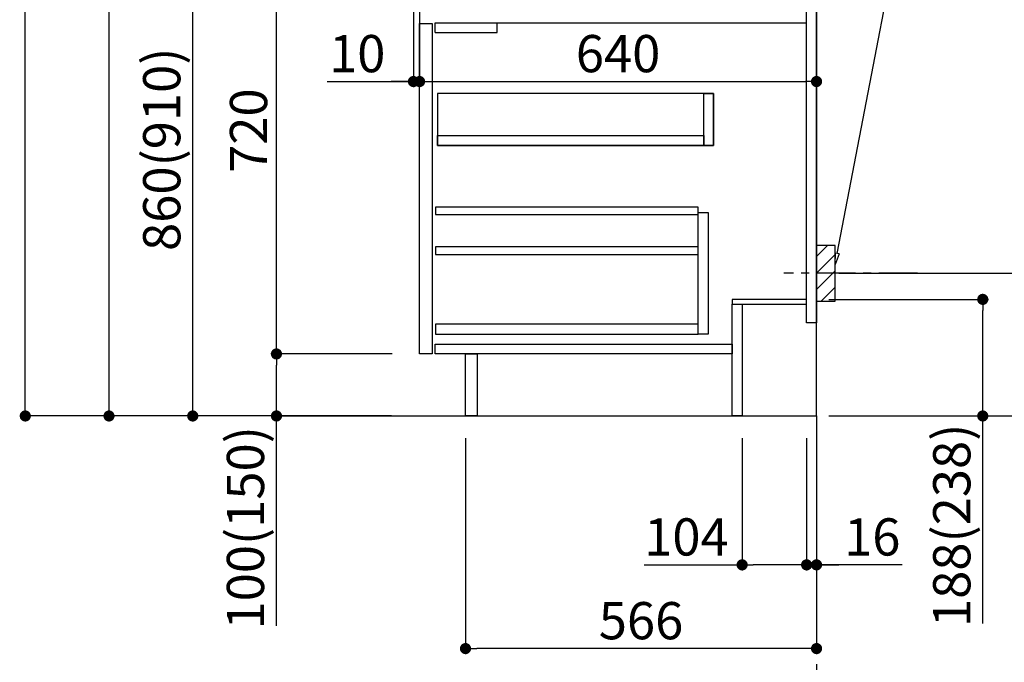
# Model space of a CAD drawing. Extents: x 0 to 26473, y -11033 to -2163.
# Drawn here: x 20496 to 22084, y -9244 to -8208 of the extents above; entities that cross this region are included whole.
import ezdxf

# ---------------------------------------------------------------- set-up
doc = ezdxf.new("R2010")
doc.units = 0
doc.header["$LTSCALE"] = 50
doc.header["$MEASUREMENT"] = 0
doc.linetypes.add('CENTER', pattern=[2, 1.25, -0.25, 0.25, -0.25])
doc.linetypes.add('HIDDEN', pattern=[0.375, 0.25, -0.125])
doc.layers.get('0').update_dxf_attribs({"linetype": 'CONTINUOUS'})
for name, color, linetype in [('111-壁仕上', 3, 'CONTINUOUS'), ('121-キャビネット（中）', 253, 'HIDDEN'), ('122-扉', 6, 'CONTINUOUS'), ('150-機器', 8, 'CONTINUOUS'), ('160-文字', 254, 'CONTINUOUS'), ('166-寸法B', 11, 'CONTINUOUS'), ('180-補助', 161, 'CONTINUOUS')]:
    doc.layers.add(name, color=color, linetype=linetype)
doc.styles.add('KH001', font='txt')

# ---------------------------------------------------------------- blocks, each defined once
blk = doc.blocks.new('_Dot')
at = {"color": 0, "linetype": 'ByBlock', "lineweight": -2}
blk.add_line((-0.5, 0), (-1, 0), dxfattribs=at)
at = {"color": 0, "linetype": 'ByBlock', "const_width": 0.5}
blk.add_lwpolyline([(-0.25, 0, 1), (0.25, 0, 1)], format="xyb", close=True, dxfattribs=at)
blk = doc.blocks.new('_ClosedBlank')
at = {"color": 0, "linetype": 'ByBlock', "lineweight": -2}
for p, q in [((-1, 0.167), (0, 0)), ((-1, 0.167), (-1, -0.167)), ((0, 0), (-1, -0.167))]:
    blk.add_line(p, q, dxfattribs=at)
blk = doc.blocks.new('COOKER_DANMEN_S_A_R_E_A2')
at = {"layer": '111-壁仕上', "ltscale": 2}
for p, q in [((49697.2, -8846.7), (49697.2, -6446.7)), ((48821.6, -8846.7), (49697.2, -8846.7))]:
    blk.add_line(p, q, dxfattribs=at)
at = {"layer": '111-壁仕上', "color": 253, "linetype": 'CENTER', "ltscale": 2}
blk.add_line((49697.2, -8846.7), (49697.2, -9688.4), dxfattribs=at)
at = {"layer": '121-キャビネット（中）', "linetype": 'Continuous'}
for p, q in [((49057.2, -8213.7), (49077.2, -8213.7)), ((49057.2, -8746.7), (49057.2, -8213.7)), ((49077.2, -8213.7), (49077.2, -8746.7)), ((49082.2, -8228.7), (49082.2, -8212.7)), ((49082.2, -8212.7), (49182.2, -8212.7)), ((49182.2, -8228.7), (49182.2, -8212.7)), ((49082.2, -8228.7), (49182.2, -8228.7)), ((49531.2, -8326.7), (49086.2, -8326.7)), ((49086.2, -8326.7), (49086.2, -8410.7)), ((49515.2, -8326.7), (49531.2, -8326.7)), ((49515.2, -8410.7), (49515.2, -8326.7)), ((49531.2, -8410.7), (49531.2, -8326.7)), ((49531.2, -8326.7), (49531.2, -8410.7)), ((49086.2, -8410.7), (49086.2, -8394.7)), ((49086.2, -8394.7), (49515.2, -8394.7)), ((49515.2, -8394.7), (49515.2, -8410.7)), ((49086.2, -8410.7), (49531.2, -8410.7)), ((49515.2, -8410.7), (49086.2, -8410.7)), ((49531.2, -8410.7), (49515.2, -8410.7)), ((49506.2, -8518.7), (49522.2, -8518.7)), ((49506.2, -8714.7), (49506.2, -8518.7)), ((49522.2, -8518.7), (49522.2, -8714.7)), ((49506.2, -8698.7), (49082.7, -8698.7)), ((49082.7, -8698.7), (49082.7, -8714.7)), ((49506.2, -8714.7), (49506.2, -8698.7)), ((49082.7, -8714.7), (49506.2, -8714.7)), ((49522.2, -8714.7), (49506.2, -8714.7)), ((49077.2, -8746.7), (49057.2, -8746.7))]:
    blk.add_line(p, q, dxfattribs=at)
at = {"layer": '121-キャビネット（中）', "linetype": 'Continuous', "ltscale": 2}
blk.add_line((49082.2, -8212.7), (49681.2, -8212.7), dxfattribs=at)
at = {"layer": '122-扉', "color": 253}
for p, q in [((49681.2, -8696.7), (49681.2, -8026.7)), ((49697.2, -8026.7), (49697.2, -8696.7)), ((49561.2, -8658.7), (49561.2, -8666.7)), ((49681.2, -8658.7), (49561.2, -8658.7)), ((49561.2, -8666.7), (49681.2, -8666.7)), ((49561.2, -8666.7), (49577.2, -8666.7)), ((49561.2, -8846.7), (49561.2, -8666.7)), ((49577.2, -8666.7), (49577.2, -8846.7)), ((49681.2, -8666.7), (49681.2, -8658.7)), ((49697.2, -8696.7), (49681.2, -8696.7)), ((49131.2, -8746.7), (49150.2, -8746.7)), ((49131.2, -8846.7), (49131.2, -8746.7)), ((49150.2, -8746.7), (49150.2, -8846.7)), ((49150.2, -8846.7), (49131.2, -8846.7)), ((49577.2, -8846.7), (49561.2, -8846.7))]:
    blk.add_line(p, q, dxfattribs=at)
at = {"layer": '122-扉', "color": 253, "linetype": 'Continuous'}
for p, q in [((49506.2, -8510.1), (49082.7, -8510.1)), ((49082.7, -8510.1), (49082.7, -8522.1)), ((49082.7, -8522.1), (49506.2, -8522.1)), ((49506.2, -8522.1), (49506.2, -8510.1)), ((49506.2, -8574.1), (49082.7, -8574.1)), ((49082.7, -8574.1), (49082.7, -8586.1)), ((49082.7, -8586.1), (49506.2, -8586.1)), ((49506.2, -8586.1), (49506.2, -8574.1)), ((49082.2, -8730.7), (49561.2, -8730.7)), ((49082.2, -8746.7), (49082.2, -8730.7)), ((49561.2, -8730.7), (49561.2, -8746.7)), ((49561.2, -8746.7), (49082.2, -8746.7))]:
    blk.add_line(p, q, dxfattribs=at)
at = {"layer": '150-機器', "color": 253, "linetype": 'Continuous'}
for p, q in [((49727.2, -8571.7), (49697.2, -8571.7)), ((49697.2, -8571.7), (49697.2, -8661.7)), ((49727.2, -8661.7), (49727.2, -8571.7)), ((49697.2, -8661.7), (49727.2, -8661.7))]:
    blk.add_line(p, q, dxfattribs=at)
at = {"layer": '160-文字'}
blk.add_lwpolyline([(49730.6, -8584.7), (49871.8, -7850)], dxfattribs=at)
at = {"layer": '166-寸法B'}
for p, q in [((48421.4, -8828.7), (48421.4, -6464.7)), ((48556.4, -8828.7), (48556.4, -7169.7)), ((48691.4, -8828.7), (48691.4, -8004.7)), ((48826.4, -8728.7), (48826.4, -8044.7)), ((49047.2, -8062.7), (49047.2, -8316.5)), ((49057.2, -8062.7), (49057.2, -8316.5)), ((49057.2, -8230.4), (49057.2, -8316.5)), ((49697.2, -8230.4), (49697.2, -8316.5)), ((48907.9, -8307.5), (49047.2, -8307.5)), ((49029.2, -8307.5), (49011.2, -8307.5)), ((49047.2, -8307.5), (49057.2, -8307.5)), ((49047.2, -8307.5), (49057.2, -8307.5)), ((49075.2, -8307.5), (49679.2, -8307.5)), ((49075.2, -8307.5), (49093.2, -8307.5)), ((49733.2, -8616.7), (50124.8, -8616.7)), ((49733.2, -8616.7), (50124.8, -8616.7)), ((49717.2, -8658.7), (49974.2, -8658.7)), ((49965.2, -8828.7), (49965.2, -8676.7)), ((49012.8, -8746.7), (48817.4, -8746.7)), ((49012.8, -8746.7), (48817.4, -8746.7)), ((48826.4, -8828.7), (48826.4, -8764.7)), ((49011.7, -8846.7), (48412.4, -8846.7)), ((49011.7, -8846.7), (48547.4, -8846.7)), ((49011.7, -8846.7), (48682.4, -8846.7)), ((49011.7, -8846.7), (48817.4, -8846.7)), ((48826.4, -9185), (48826.4, -8846.7)), ((49717.2, -8846.7), (50435.1, -8846.7)), ((49733.2, -8846.7), (50435.1, -8846.7)), ((49733.2, -8846.7), (49974.2, -8846.7)), ((49748.2, -8846.7), (50300.1, -8846.7)), ((49748.2, -8846.7), (50124.8, -8846.7)), ((49965.2, -9181), (49965.2, -8846.7)), ((49131.2, -8882.7), (49131.2, -9230.7)), ((49577.2, -8882.7), (49577.2, -9095.7)), ((49681.2, -8882.7), (49681.2, -9095.7)), ((49681.2, -8882.7), (49681.2, -9095.7)), ((49697.2, -8882.7), (49697.2, -9230.7)), ((49697.2, -8882.7), (49697.2, -9095.7)), ((49419.1, -9086.7), (49577.2, -9086.7)), ((49663.2, -9086.7), (49595.2, -9086.7)), ((49663.2, -9086.7), (49645.2, -9086.7)), ((49681.2, -9086.7), (49697.2, -9086.7)), ((49681.2, -9086.7), (49697.2, -9086.7)), ((49835.1, -9086.7), (49697.2, -9086.7)), ((49715.2, -9086.7), (49733.2, -9086.7)), ((49679.2, -9221.7), (49149.2, -9221.7))]:
    blk.add_line(p, q, dxfattribs=at)
at = {"layer": '180-補助'}
for p, q in [((49697.2, -8589.7), (49715.1, -8571.7)), ((49697.2, -8616.2), (49727.2, -8586.2)), ((49697.2, -8642.7), (49727.2, -8612.7)), ((49704.7, -8661.7), (49727.2, -8639.2))]:
    blk.add_line(p, q, dxfattribs=at)
at = {"layer": '180-補助', "linetype": 'CENTER'}
blk.add_line((49860.1, -8616.7), (49644.4, -8616.7), dxfattribs=at)
at = {"layer": '160-文字', "xscale": 18, "yscale": 18, "zscale": 18, "rotation": 259.1171298480282}
blk.add_blockref('_ClosedBlank', (49727.2, -8602.3), dxfattribs=at)
at = {"layer": '166-寸法B', "xscale": 18, "yscale": 18, "zscale": 18}
for p in [(49047.2, -8307.5), (49697.2, -8307.5), (49681.2, -9086.7), (49681.2, -9086.7), (49697.2, -9221.7)]:
    blk.add_blockref('_Dot', p, dxfattribs=at)
for p, rotation in [((49057.2, -8307.5), 180), ((49057.2, -8307.5), 180), ((49965.2, -8658.7), 90), ((48826.4, -8746.7), 270), ((48826.4, -8746.7), 90), ((48421.4, -8846.7), 270), ((48556.4, -8846.7), 270), ((48691.4, -8846.7), 270), ((48826.4, -8846.7), 270), ((49965.2, -8846.7), 270), ((49577.2, -9086.7), 180), ((49697.2, -9086.7), 180), ((49131.2, -9221.7), 180)]:
    blk.add_blockref('_Dot', p, dxfattribs=dict(at, rotation=rotation))
at = {"layer": '166-寸法B', "char_height": 60, "attachment_point": 5, "style": 'KH001'}
for s, insert in [('\\A1;10', (48956.6, -8262.5)), ('\\A1;640', (49377.2, -8262.5)), ('\\A1;104', (49487.4, -9041.7)), ('\\A1;16', (49787, -9041.7)), ('\\A1;566', (49414.2, -9176.7))]:
    blk.add_mtext(s, dxfattribs=dict(at, insert=insert))
at = {"layer": '166-寸法B', "char_height": 60, "attachment_point": 5, "rotation": 90, "style": 'KH001'}
for s, insert in [('\\A1;860(910)', (48641.4, -8416.7)), ('\\A1;720', (48781.4, -8386.7)), ('\\A1;100(150)', (48776.4, -9027)), ('\\A1;188(238)', (49915.2, -9023))]:
    blk.add_mtext(s, dxfattribs=dict(at, insert=insert))

msp = doc.modelspace()

# ---------------------------------------------------------------- block references
at = {"layer": '150-機器', "color": 3}
msp.add_blockref('COOKER_DANMEN_S_A_R_E_A2', (-27916.22, 0), dxfattribs=at)

doc.saveas('drawing.dxf')
